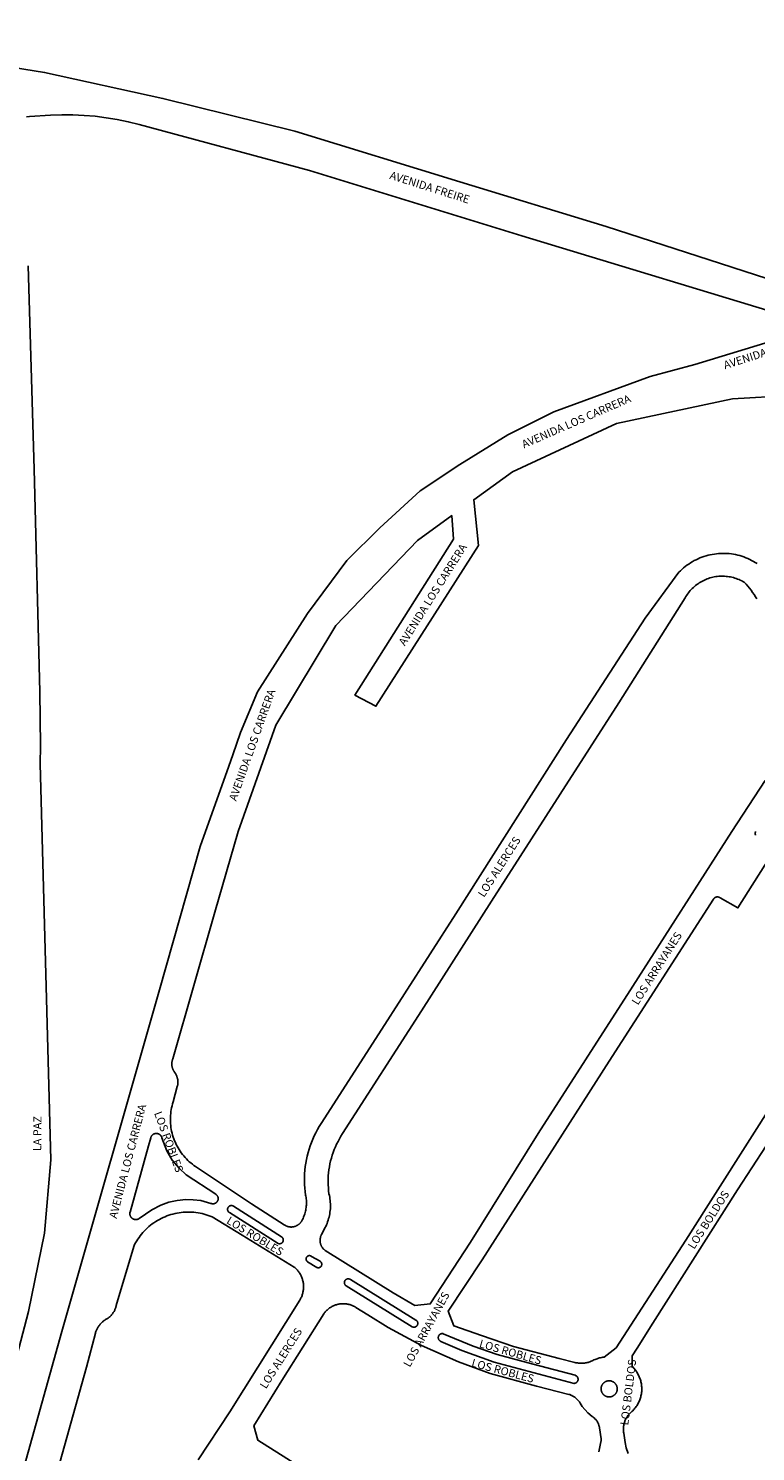
# Model space of a CAD drawing. Extents: x 267464 to 314289, y 6319626 to 6346381.
# Drawn here: x 273669 to 273851, y 6341445 to 6341801 of the extents above; entities that cross this region are included whole.
import ezdxf
from ezdxf.enums import TextEntityAlignment as Align

# ---------------------------------------------------------------- set-up
doc = ezdxf.new("R2010")
doc.units = 0
doc.header["$MEASUREMENT"] = 0
for name, color, linetype in [('DMAPAS_SOLERA_ABIERTA', 250, 'CONTINUOUS'), ('DMAPAS_SOLERA_CERRADA', 250, 'CONTINUOUS'), ('DMPS_SEGMENTO @ 1', 250, 'CONTINUOUS')]:
    doc.layers.add(name, color=color, linetype=linetype)
doc.styles.add('Annotative', font='txt')

msp = doc.modelspace()

# ---------------------------------------------------------------- linework, layer by layer
at = {"layer": 'DMAPAS_SOLERA_ABIERTA'}
for points in [[(273856.4, 6341737.52), (273813.44, 6341751.43), (273776.84, 6341762.63), (273735.64, 6341775.23), (273702.64, 6341783.43), (273673.04, 6341789.93), (273639.34, 6341795.33), (273618.94, 6341797.43), (273590.34, 6341798.33), (273563.84, 6341797.33), (273560.94, 6341800.93)], [(273859.41, 6341709.2), (273844.98, 6341708.35), (273816.05, 6341702.17), (273789.99, 6341690.12), (273780.34, 6341683.14), (273781.54, 6341671.65), (273755.89, 6341631.49), (273750.64, 6341634.32), (273775.28, 6341673.27), (273774.84, 6341679.16), (273766.28, 6341672.97), (273745.85, 6341651.71), (273730.86, 6341626.77), (273721.48, 6341600.19), (273715.59, 6341580), (273705.1, 6341543.36), (273705.06, 6341543.26), (273705.02, 6341543.15), (273704.99, 6341543.04), (273704.95, 6341542.93), (273704.93, 6341542.81), (273704.9, 6341542.7), (273704.88, 6341542.59), (273704.87, 6341542.47), (273704.86, 6341542.36), (273704.85, 6341542.24), (273704.84, 6341542.12), (273704.84, 6341542.01), (273704.85, 6341541.89), (273704.86, 6341541.78), (273704.87, 6341541.66), (273704.89, 6341541.55), (273704.91, 6341541.43), (273704.93, 6341541.32), (273704.96, 6341541.21), (273704.99, 6341541.1), (273705.03, 6341540.99), (273705.07, 6341540.88), (273705.11, 6341540.77), (273705.16, 6341540.66), (273705.21, 6341540.56), (273705.27, 6341540.46), (273705.33, 6341540.36), (273705.39, 6341540.26), (273705.45, 6341540.17), (273705.52, 6341540.07), (273705.61, 6341539.95), (273705.69, 6341539.83), (273705.77, 6341539.71), (273705.84, 6341539.58), (273705.91, 6341539.45), (273705.98, 6341539.32), (273706.04, 6341539.19), (273706.09, 6341539.05), (273706.14, 6341538.91), (273706.19, 6341538.77), (273706.23, 6341538.63), (273706.27, 6341538.49), (273706.3, 6341538.35), (273706.32, 6341538.2), (273706.34, 6341538.06), (273706.36, 6341537.91), (273706.37, 6341537.77), (273706.37, 6341537.62), (273706.37, 6341537.47), (273706.37, 6341537.33), (273706.36, 6341537.18), (273706.34, 6341537.03), (273706.32, 6341536.89), (273706.29, 6341536.75), (273706.26, 6341536.6), (273706.23, 6341536.46), (273705.18, 6341532.61), (273705.03, 6341532.13), (273704.91, 6341531.65), (273704.79, 6341531.17), (273704.7, 6341530.68), (273704.62, 6341530.19), (273704.57, 6341529.7), (273704.52, 6341529.2), (273704.5, 6341528.71), (273704.49, 6341528.21), (273704.5, 6341527.72), (273704.53, 6341527.22), (273704.57, 6341526.73), (273704.63, 6341526.24), (273704.71, 6341525.75), (273704.81, 6341525.26), (273704.92, 6341524.78), (273705.05, 6341524.3), (273705.2, 6341523.82), (273705.36, 6341523.35), (273705.54, 6341522.89), (273705.74, 6341522.43), (273705.95, 6341521.99), (273706.18, 6341521.54), (273706.42, 6341521.11), (273706.68, 6341520.69), (273706.95, 6341520.27), (273707.23, 6341519.87), (273707.53, 6341519.47), (273707.85, 6341519.09), (273708.17, 6341518.71), (273708.51, 6341518.35), (273708.87, 6341518), (273709.23, 6341517.67), (273709.61, 6341517.34), (273709.99, 6341517.03), (273710.39, 6341516.74), (273710.8, 6341516.45), (273724.79, 6341507.11), (273732.95, 6341501.88), (273733.04, 6341501.82), (273733.13, 6341501.76), (273733.23, 6341501.71), (273733.32, 6341501.66), (273733.42, 6341501.61), (273733.52, 6341501.57), (273733.62, 6341501.53), (273733.73, 6341501.49), (273733.83, 6341501.46), (273733.93, 6341501.43), (273734.04, 6341501.41), (273734.15, 6341501.39), (273734.25, 6341501.37), (273734.36, 6341501.36), (273734.47, 6341501.35), (273734.58, 6341501.34), (273734.69, 6341501.34), (273734.79, 6341501.34), (273734.9, 6341501.35), (273735.01, 6341501.36), (273735.12, 6341501.37), (273735.23, 6341501.39), (273735.33, 6341501.41), (273735.44, 6341501.44), (273735.54, 6341501.46), (273735.65, 6341501.5), (273735.75, 6341501.53), (273735.85, 6341501.57), (273735.95, 6341501.61), (273736.05, 6341501.66), (273736.14, 6341501.71), (273736.24, 6341501.76), (273736.33, 6341501.82), (273736.42, 6341501.88), (273736.51, 6341501.94), (273736.6, 6341502.01), (273736.68, 6341502.08), (273736.76, 6341502.15), (273736.84, 6341502.22), (273736.92, 6341502.3), (273736.99, 6341502.38), (273737.06, 6341502.46), (273737.13, 6341502.55), (273737.19, 6341502.64), (273737.25, 6341502.73), (273737.31, 6341502.82), (273737.37, 6341502.91), (273737.42, 6341503.01), (273737.47, 6341503.1), (273737.51, 6341503.2), (273737.65, 6341503.49), (273737.78, 6341503.77), (273737.89, 6341504.06), (273738, 6341504.36), (273738.1, 6341504.66), (273738.19, 6341504.96), (273738.26, 6341505.27), (273738.33, 6341505.57), (273738.39, 6341505.88), (273738.43, 6341506.19), (273738.47, 6341506.51), (273738.49, 6341506.82), (273738.51, 6341507.13), (273738.51, 6341507.45), (273738.5, 6341507.76), (273738.48, 6341508.08), (273738.45, 6341508.39), (273738.41, 6341508.7), (273738.36, 6341509.01), (273738.3, 6341509.32), (273738.18, 6341510.2), (273738.09, 6341511.09), (273738.04, 6341511.98), (273738.01, 6341512.87), (273738.02, 6341513.76), (273738.05, 6341514.65), (273738.12, 6341515.54), (273738.21, 6341516.43), (273738.34, 6341517.31), (273738.5, 6341518.19), (273738.69, 6341519.06), (273738.9, 6341519.93), (273739.15, 6341520.78), (273739.43, 6341521.63), (273739.73, 6341522.47), (273740.07, 6341523.29), (273740.43, 6341524.11), (273740.82, 6341524.91), (273741.24, 6341525.7), (273741.68, 6341526.47), (273742.15, 6341527.23), (273756.63, 6341549.62), (273775.88, 6341579.58), (273803.52, 6341623.17), (273823.17, 6341653.55), (273831.63, 6341665), (273832.01, 6341665.38), (273832.4, 6341665.74), (273832.8, 6341666.1), (273833.21, 6341666.43), (273833.64, 6341666.76), (273834.07, 6341667.06), (273834.52, 6341667.36), (273834.97, 6341667.63), (273835.44, 6341667.9), (273835.91, 6341668.14), (273836.4, 6341668.37), (273836.89, 6341668.58), (273837.38, 6341668.77), (273837.89, 6341668.95), (273838.4, 6341669.11), (273838.91, 6341669.25), (273839.43, 6341669.37), (273839.95, 6341669.48), (273840.48, 6341669.56), (273841.01, 6341669.63), (273841.54, 6341669.68), (273842.07, 6341669.71), (273842.61, 6341669.72), (273843.14, 6341669.72), (273843.67, 6341669.69), (273844.21, 6341669.65), (273844.74, 6341669.58), (273845.26, 6341669.5), (273845.79, 6341669.41), (273846.31, 6341669.29), (273846.83, 6341669.15), (273847.34, 6341669), (273847.84, 6341668.83), (273848.34, 6341668.64), (273848.83, 6341668.44), (273849.32, 6341668.21), (273849.8, 6341667.97), (273850.26, 6341667.72), (273850.72, 6341667.45), (273851.17, 6341667.16)], [(273850.78, 6341600.17), (273850.77, 6341600.12), (273850.75, 6341600.08), (273850.74, 6341600.03), (273850.73, 6341599.99), (273850.72, 6341599.94), (273850.72, 6341599.9), (273850.71, 6341599.85), (273850.71, 6341599.8), (273850.71, 6341599.8), (273850.7, 6341599.76), (273850.7, 6341599.71), (273850.7, 6341599.66), (273850.71, 6341599.62), (273850.71, 6341599.57), (273850.72, 6341599.52), (273850.72, 6341599.48), (273850.73, 6341599.43), (273850.74, 6341599.39), (273850.76, 6341599.34), (273850.77, 6341599.3), (273850.79, 6341599.25)], [(273855.66, 6341595.87), (273846.35, 6341581.1), (273841.93, 6341583.64), (273841.89, 6341583.66), (273841.86, 6341583.69), (273841.82, 6341583.71), (273841.79, 6341583.73), (273841.75, 6341583.74), (273841.71, 6341583.76), (273841.67, 6341583.78), (273841.63, 6341583.79), (273841.59, 6341583.8), (273841.55, 6341583.81), (273841.51, 6341583.82), (273841.47, 6341583.83), (273841.43, 6341583.84), (273841.39, 6341583.84), (273841.35, 6341583.85), (273841.31, 6341583.85), (273841.26, 6341583.85), (273841.22, 6341583.85), (273841.18, 6341583.85), (273841.14, 6341583.85), (273841.1, 6341583.84), (273841.06, 6341583.84), (273841.02, 6341583.83), (273840.98, 6341583.82), (273840.94, 6341583.81), (273840.9, 6341583.8), (273840.86, 6341583.79), (273840.82, 6341583.77), (273840.78, 6341583.76), (273840.74, 6341583.74), (273840.7, 6341583.72), (273840.67, 6341583.7), (273840.63, 6341583.68), (273840.6, 6341583.66), (273840.56, 6341583.63), (273840.53, 6341583.61), (273840.49, 6341583.58), (273840.46, 6341583.56), (273840.43, 6341583.53), (273840.4, 6341583.5), (273840.37, 6341583.47), (273840.35, 6341583.44), (273840.32, 6341583.41), (273840.29, 6341583.37), (273840.27, 6341583.34), (273840.25, 6341583.3), (273814.22, 6341542.78), (273782.45, 6341493.15), (273773.95, 6341480.28), (273775.37, 6341476.63), (273782.29, 6341474.21), (273790.27, 6341471.47), (273801.69, 6341468.47), (273805.64, 6341467.48), (273805.86, 6341467.43), (273806.07, 6341467.38), (273806.29, 6341467.35), (273806.5, 6341467.32), (273806.72, 6341467.3), (273806.94, 6341467.29), (273807.16, 6341467.28), (273807.38, 6341467.28), (273807.6, 6341467.29), (273807.82, 6341467.31), (273808.04, 6341467.33), (273808.25, 6341467.36), (273808.47, 6341467.4), (273808.68, 6341467.45), (273808.9, 6341467.5), (273809.11, 6341467.57), (273809.31, 6341467.63), (273809.52, 6341467.71), (273809.72, 6341467.79), (273809.92, 6341467.88), (273810.12, 6341467.98), (273810.39, 6341468.11), (273810.65, 6341468.22), (273810.93, 6341468.33), (273811.2, 6341468.43), (273811.48, 6341468.52), (273811.77, 6341468.6), (273812.05, 6341468.67), (273812.34, 6341468.73), (273812.63, 6341468.77), (273812.92, 6341468.81), (273815.92, 6341471.1), (273833.36, 6341498.04), (273856.14, 6341533.93)], [(273860.63, 6341532.62), (273846.23, 6341510.6), (273825.08, 6341477.34), (273821.18, 6341471.09), (273819.97, 6341469.1), (273819.94, 6341466.58), (273820.74, 6341465.54), (273820.9, 6341465.32), (273821.06, 6341465.1), (273821.2, 6341464.87), (273821.34, 6341464.64), (273821.47, 6341464.4), (273821.59, 6341464.16), (273821.7, 6341463.91), (273821.8, 6341463.66), (273821.9, 6341463.41), (273821.98, 6341463.15), (273822.06, 6341462.89), (273822.13, 6341462.63), (273822.18, 6341462.37), (273822.23, 6341462.1), (273822.27, 6341461.84), (273822.3, 6341461.57), (273822.32, 6341461.3), (273822.33, 6341461.03), (273822.33, 6341460.76), (273822.32, 6341460.49), (273822.31, 6341460.22), (273822.28, 6341459.95), (273822.24, 6341459.68), (273822.2, 6341459.42), (273822.14, 6341459.15), (273822.08, 6341458.89), (273822, 6341458.63), (273821.92, 6341458.37), (273821.83, 6341458.12), (273821.73, 6341457.87), (273821.62, 6341457.62), (273821.5, 6341457.38), (273821.37, 6341457.14), (273821.24, 6341456.91), (273821.09, 6341456.68), (273820.94, 6341456.45), (273820.78, 6341456.24), (273820.62, 6341456.02), (273820.44, 6341455.82), (273820.26, 6341455.62), (273820.08, 6341455.42), (273819.88, 6341455.23), (273819.68, 6341455.05), (273819.54, 6341454.93), (273819.4, 6341454.79), (273819.26, 6341454.65), (273819.13, 6341454.51), (273819.01, 6341454.36), (273818.89, 6341454.21), (273818.77, 6341454.06), (273818.66, 6341453.9), (273818.56, 6341453.73), (273818.46, 6341453.57), (273818.37, 6341453.4), (273818.29, 6341453.22), (273818.21, 6341453.05), (273818.13, 6341452.87), (273818.06, 6341452.69), (273818, 6341452.5), (273817.95, 6341452.32), (273817.9, 6341452.13), (273817.86, 6341451.94), (273817.82, 6341451.75), (273817.79, 6341451.56), (273817.77, 6341451.37), (273817.75, 6341451.18), (273817.74, 6341450.99), (273817.74, 6341450.79), (273817.75, 6341450.6), (273817.76, 6341450.41), (273817.77, 6341450.21), (273817.8, 6341450.02), (273817.83, 6341449.83), (273818.15, 6341447.47), (273818.47, 6341446.15), (273818.91, 6341444.73)], [(273711.45, 6341443.13), (273719.36, 6341455.17), (273736.82, 6341483.04), (273736.94, 6341483.23), (273737.04, 6341483.42), (273737.14, 6341483.62), (273737.23, 6341483.81), (273737.32, 6341484.01), (273737.4, 6341484.22), (273737.47, 6341484.42), (273737.54, 6341484.63), (273737.59, 6341484.84), (273737.64, 6341485.06), (273737.69, 6341485.27), (273737.72, 6341485.49), (273737.75, 6341485.7), (273737.77, 6341485.92), (273737.78, 6341486.14), (273737.79, 6341486.36), (273737.79, 6341486.57), (273737.78, 6341486.79), (273737.76, 6341487.01), (273737.74, 6341487.23), (273737.7, 6341487.44), (273737.66, 6341487.66), (273737.62, 6341487.87), (273737.56, 6341488.08), (273737.5, 6341488.29), (273737.43, 6341488.5), (273737.36, 6341488.7), (273737.27, 6341488.91), (273737.18, 6341489.11), (273737.09, 6341489.3), (273736.99, 6341489.49), (273736.88, 6341489.68), (273736.76, 6341489.87), (273736.64, 6341490.05), (273736.51, 6341490.22), (273736.37, 6341490.4), (273736.23, 6341490.56), (273736.09, 6341490.73), (273735.93, 6341490.88), (273735.78, 6341491.04), (273735.61, 6341491.18), (273735.45, 6341491.32), (273722.45, 6341499.29), (273714.92, 6341503.87), (273714.43, 6341504.07), (273713.94, 6341504.25), (273713.44, 6341504.41), (273712.94, 6341504.55), (273712.43, 6341504.68), (273711.91, 6341504.79), (273711.4, 6341504.88), (273710.88, 6341504.96), (273710.35, 6341505.01), (273709.83, 6341505.05), (273709.3, 6341505.07), (273708.78, 6341505.07), (273708.25, 6341505.06), (273707.73, 6341505.02), (273707.21, 6341504.97), (273706.69, 6341504.9), (273706.17, 6341504.81), (273705.66, 6341504.7), (273705.14, 6341504.58), (273704.64, 6341504.44), (273704.14, 6341504.28), (273703.64, 6341504.1), (273703.16, 6341503.91), (273702.67, 6341503.7), (273702.2, 6341503.47), (273701.74, 6341503.23), (273701.28, 6341502.97), (273700.83, 6341502.69), (273700.39, 6341502.4), (273699.97, 6341502.1), (273699.55, 6341501.78), (273699.14, 6341501.44), (273698.75, 6341501.1), (273698.37, 6341500.73), (273698, 6341500.36), (273697.64, 6341499.97), (273697.3, 6341499.58), (273696.97, 6341499.17), (273696.66, 6341498.74), (273696.36, 6341498.31), (273696.08, 6341497.87), (273695.81, 6341497.42), (273695.56, 6341496.96), (273695.32, 6341496.49), (273690.95, 6341481.72), (273690.91, 6341481.55), (273690.87, 6341481.38), (273690.82, 6341481.21), (273690.77, 6341481.04), (273690.71, 6341480.88), (273690.64, 6341480.72), (273690.57, 6341480.56), (273690.49, 6341480.4), (273690.41, 6341480.25), (273690.33, 6341480.1), (273690.23, 6341479.95), (273690.14, 6341479.8), (273690.03, 6341479.66), (273689.93, 6341479.52), (273689.81, 6341479.39), (273689.7, 6341479.26), (273689.58, 6341479.13), (273689.45, 6341479.01), (273689.32, 6341478.89), (273689.19, 6341478.78), (273689.05, 6341478.67), (273688.91, 6341478.57), (273688.77, 6341478.47), (273688.62, 6341478.38), (273688.47, 6341478.29), (273688.3, 6341478.19), (273688.13, 6341478.09), (273687.97, 6341477.98), (273687.81, 6341477.86), (273687.65, 6341477.74), (273687.5, 6341477.61), (273687.35, 6341477.48), (273687.21, 6341477.34), (273687.08, 6341477.2), (273686.94, 6341477.05), (273686.82, 6341476.9), (273686.7, 6341476.74), (273686.58, 6341476.58), (273686.47, 6341476.42), (273686.37, 6341476.25), (273686.27, 6341476.08), (273686.18, 6341475.9), (273686.09, 6341475.73), (273686.01, 6341475.55), (273685.94, 6341475.36), (273685.87, 6341475.18), (273685.81, 6341474.99), (273685.75, 6341474.8), (273683.51, 6341466.34), (273671.33, 6341422.85)], [(273811.57, 6341445.16), (273811.99, 6341447.25), (273812.02, 6341447.31), (273812.05, 6341447.38), (273812.07, 6341447.44), (273812.09, 6341447.51), (273812.11, 6341447.57), (273812.13, 6341447.64), (273812.14, 6341447.71), (273812.16, 6341447.78), (273812.17, 6341447.85), (273812.18, 6341447.92), (273812.18, 6341447.99), (273812.18, 6341448.05), (273812.18, 6341448.12), (273812.18, 6341448.19), (273812.18, 6341448.26), (273812.17, 6341448.33), (273812.16, 6341448.4), (273811.75, 6341451.18), (273811.73, 6341451.32), (273811.7, 6341451.46), (273811.66, 6341451.59), (273811.63, 6341451.73), (273811.58, 6341451.87), (273811.54, 6341452), (273811.48, 6341452.13), (273811.43, 6341452.27), (273811.36, 6341452.39), (273811.3, 6341452.52), (273811.23, 6341452.64), (273811.15, 6341452.77), (273811.07, 6341452.88), (273810.99, 6341453), (273810.9, 6341453.11), (273810.81, 6341453.22), (273810.72, 6341453.33), (273810.62, 6341453.43), (273810.52, 6341453.53), (273810.41, 6341453.63), (273810.3, 6341453.72), (273810.19, 6341453.81), (273810.08, 6341453.89), (273809.96, 6341453.97), (273808.86, 6341454.87), (273807.46, 6341456.5), (273806.94, 6341457.33), (273806.84, 6341457.48), (273806.73, 6341457.63), (273806.63, 6341457.77), (273806.51, 6341457.91), (273806.39, 6341458.05), (273806.27, 6341458.18), (273806.14, 6341458.31), (273806.01, 6341458.43), (273805.87, 6341458.55), (273805.73, 6341458.66), (273805.58, 6341458.77), (273805.44, 6341458.87), (273805.28, 6341458.97), (273805.13, 6341459.06), (273804.97, 6341459.15), (273804.81, 6341459.23), (273804.64, 6341459.31), (273804.48, 6341459.38), (273804.31, 6341459.44), (273804.14, 6341459.5), (273796.04, 6341461.57), (273784.46, 6341464.76), (273776.51, 6341467.64), (273767.28, 6341471.73), (273758.96, 6341476.24), (273753.87, 6341479.39), (273750.86, 6341481.26), (273750.68, 6341481.37), (273750.5, 6341481.47), (273750.31, 6341481.57), (273750.12, 6341481.66), (273749.93, 6341481.74), (273749.73, 6341481.81), (273749.53, 6341481.88), (273749.33, 6341481.94), (273749.13, 6341482), (273748.92, 6341482.04), (273748.72, 6341482.08), (273748.51, 6341482.11), (273748.3, 6341482.14), (273748.09, 6341482.15), (273747.88, 6341482.16), (273747.67, 6341482.17), (273747.46, 6341482.16), (273747.25, 6341482.15), (273747.04, 6341482.13), (273746.83, 6341482.1), (273746.63, 6341482.07), (273746.42, 6341482.03), (273746.22, 6341481.98), (273746.01, 6341481.92), (273745.81, 6341481.86), (273745.61, 6341481.79), (273745.42, 6341481.71), (273745.23, 6341481.63), (273745.04, 6341481.54), (273744.85, 6341481.44), (273744.67, 6341481.33), (273744.49, 6341481.22), (273744.31, 6341481.11), (273744.14, 6341480.99), (273743.98, 6341480.86), (273743.82, 6341480.72), (273743.66, 6341480.58), (273743.51, 6341480.44), (273743.36, 6341480.29), (273743.22, 6341480.13), (273743.08, 6341479.97), (273742.95, 6341479.81), (273742.83, 6341479.64), (273732.37, 6341463), (273725.37, 6341451.64), (273726.38, 6341448.03), (273749.65, 6341433.33)]]:
    msp.add_lwpolyline(points, dxfattribs=at)
at = {"layer": 'DMAPAS_SOLERA_CERRADA'}
for points in [[(273668.49, 6341778.81), (273669.24, 6341778.93), (273674.54, 6341779.23), (273677.33, 6341779.33), (273680.13, 6341779.32), (273682.92, 6341779.2), (273685.7, 6341778.97), (273688.47, 6341778.62), (273691.23, 6341778.17), (273693.96, 6341777.6), (273696.67, 6341776.93), (273739.24, 6341765.43), (273792.34, 6341749.13), (273863.73, 6341727.46)], [(273662.74, 6341456.33), (273669.04, 6341480.23), (273673.04, 6341499.83), (273674.62, 6341518.12), (273671.94, 6341617.13), (273672.04, 6341621.63), (273671.84, 6341635.13), (273670.44, 6341690.73), (273668.94, 6341741.63)], [(273863.73, 6341725.54), (273835.62, 6341716.97), (273824.46, 6341713.95), (273800.34, 6341705.13), (273788.84, 6341699.33), (273776.84, 6341691.93), (273766.94, 6341685.33), (273756.84, 6341676.13), (273748.64, 6341667.93), (273738.74, 6341654.73), (273726.24, 6341635.13), (273722.04, 6341624.93), (273720.14, 6341619.33), (273719.14, 6341616.53), (273711.94, 6341596.43), (273701.74, 6341560.63), (273677.34, 6341475.23), (273634.59, 6341322.35)], [(273853.14, 6341612.91), (273844.86, 6341600.16), (273820.12, 6341561.5), (273796.45, 6341524.68), (273779.53, 6341497.53), (273769.45, 6341482.1), (273765.64, 6341481.72), (273760.22, 6341484.88), (273743.17, 6341495.47), (273743.08, 6341495.53), (273742.99, 6341495.61), (273742.91, 6341495.68), (273742.83, 6341495.76), (273742.76, 6341495.84), (273742.68, 6341495.92), (273742.61, 6341496.01), (273742.55, 6341496.09), (273742.48, 6341496.18), (273742.42, 6341496.27), (273742.36, 6341496.37), (273742.31, 6341496.46), (273742.26, 6341496.56), (273742.21, 6341496.66), (273742.16, 6341496.76), (273742.12, 6341496.87), (273742.08, 6341496.97), (273742.05, 6341497.08), (273742.02, 6341497.18), (273741.99, 6341497.29), (273741.97, 6341497.4), (273741.95, 6341497.51), (273741.94, 6341497.62), (273741.93, 6341497.73), (273741.92, 6341497.84), (273741.92, 6341497.95), (273741.92, 6341498.06), (273741.92, 6341498.17), (273741.93, 6341498.28), (273741.94, 6341498.39), (273741.96, 6341498.5), (273741.98, 6341498.61), (273742, 6341498.71), (273742.03, 6341498.82), (273742.06, 6341498.93), (273742.09, 6341499.03), (273742.13, 6341499.14), (273742.17, 6341499.24), (273742.22, 6341499.34), (273742.26, 6341499.44), (273742.93, 6341500.74), (273743.13, 6341501.11), (273743.32, 6341501.48), (273743.49, 6341501.86), (273743.65, 6341502.25), (273743.8, 6341502.64), (273743.93, 6341503.03), (273744.05, 6341503.43), (273744.16, 6341503.84), (273744.25, 6341504.25), (273744.33, 6341504.66), (273744.39, 6341505.07), (273744.44, 6341505.48), (273744.48, 6341505.9), (273744.5, 6341506.32), (273744.5, 6341506.73), (273744.5, 6341507.15), (273744.47, 6341507.57), (273744.44, 6341507.98), (273744.38, 6341508.4), (273744.32, 6341508.81), (273744.24, 6341509.22), (273744.14, 6341509.63), (273744.05, 6341510.37), (273743.98, 6341511.12), (273743.94, 6341511.87), (273743.92, 6341512.62), (273743.93, 6341513.37), (273743.97, 6341514.13), (273744.03, 6341514.88), (273744.12, 6341515.62), (273744.23, 6341516.36), (273744.37, 6341517.1), (273744.54, 6341517.84), (273744.73, 6341518.56), (273744.95, 6341519.28), (273745.19, 6341520), (273745.45, 6341520.7), (273745.74, 6341521.39), (273746.06, 6341522.07), (273746.4, 6341522.75), (273746.76, 6341523.4), (273747.14, 6341524.05), (273747.55, 6341524.68), (273767.26, 6341555.38), (273784.73, 6341582.76), (273801.95, 6341609.57), (273816.62, 6341632.37), (273833.17, 6341658.62), (273833.17, 6341658.62), (273833.36, 6341658.94), (273833.56, 6341659.25), (273833.77, 6341659.56), (273833.99, 6341659.86), (273834.22, 6341660.15), (273834.46, 6341660.43), (273834.71, 6341660.7), (273834.97, 6341660.96), (273835.24, 6341661.22), (273835.52, 6341661.46), (273835.8, 6341661.7), (273836.1, 6341661.92), (273836.4, 6341662.14), (273836.71, 6341662.34), (273837.02, 6341662.54), (273837.34, 6341662.72), (273837.67, 6341662.89), (273838, 6341663.05), (273838.34, 6341663.2), (273838.69, 6341663.34), (273839.04, 6341663.46), (273839.39, 6341663.57), (273839.75, 6341663.67), (273840.11, 6341663.76), (273840.47, 6341663.84), (273840.83, 6341663.9), (273841.2, 6341663.95), (273841.57, 6341663.99), (273841.94, 6341664.01), (273842.31, 6341664.02), (273842.68, 6341664.02), (273843.05, 6341664.01), (273843.42, 6341663.98), (273843.78, 6341663.94), (273844.15, 6341663.89), (273844.52, 6341663.82), (273844.88, 6341663.75), (273845.24, 6341663.66), (273845.59, 6341663.55), (273845.94, 6341663.44), (273846.29, 6341663.31), (273846.64, 6341663.17), (273846.97, 6341663.02), (273847.31, 6341662.86), (273847.63, 6341662.69), (273847.95, 6341662.5), (273848.4, 6341662.03), (273848.84, 6341661.54), (273849.25, 6341661.03), (273849.65, 6341660.52), (273850.03, 6341659.98), (273850.39, 6341659.44), (273850.73, 6341658.88), (273851.06, 6341658.32)]]:
    msp.add_lwpolyline(points, dxfattribs=at)
for points in [[(273702.37, 6341523.61), (273703.6, 6341520.39), (273704.93, 6341518.03), (273706.69, 6341516.06), (273708.44, 6341514.35), (273715.86, 6341509.51), (273715.89, 6341509.49), (273715.93, 6341509.46), (273715.96, 6341509.43), (273716, 6341509.41), (273716.03, 6341509.37), (273716.07, 6341509.34), (273716.1, 6341509.31), (273716.13, 6341509.28), (273716.16, 6341509.24), (273716.18, 6341509.21), (273716.21, 6341509.17), (273716.23, 6341509.13), (273716.26, 6341509.09), (273716.28, 6341509.05), (273716.3, 6341509.01), (273716.32, 6341508.97), (273716.34, 6341508.93), (273716.36, 6341508.89), (273716.37, 6341508.85), (273716.39, 6341508.8), (273716.4, 6341508.76), (273716.41, 6341508.72), (273716.42, 6341508.67), (273716.43, 6341508.63), (273716.43, 6341508.58), (273716.44, 6341508.54), (273716.44, 6341508.49), (273716.44, 6341508.45), (273716.44, 6341508.4), (273716.44, 6341508.36), (273716.43, 6341508.31), (273716.43, 6341508.27), (273716.42, 6341508.22), (273716.41, 6341508.18), (273716.4, 6341508.13), (273716.39, 6341508.09), (273716.38, 6341508.05), (273716.37, 6341508), (273716.35, 6341507.96), (273716.33, 6341507.92), (273716.31, 6341507.88), (273716.29, 6341507.84), (273716.27, 6341507.8), (273716.25, 6341507.76), (273716.23, 6341507.72), (273716.2, 6341507.68), (273716.17, 6341507.65), (273716.14, 6341507.61), (273716.11, 6341507.58), (273716.08, 6341507.54), (273716.05, 6341507.51), (273716.02, 6341507.48), (273715.99, 6341507.45), (273715.95, 6341507.42), (273715.91, 6341507.39), (273715.88, 6341507.37), (273715.84, 6341507.34), (273715.8, 6341507.32), (273715.76, 6341507.3), (273715.72, 6341507.28), (273715.68, 6341507.26), (273715.64, 6341507.24), (273715.6, 6341507.22), (273715.55, 6341507.21), (273715.51, 6341507.2), (273715.47, 6341507.18), (273715.42, 6341507.17), (273715.38, 6341507.16), (273715.33, 6341507.16), (273715.29, 6341507.15), (273715.24, 6341507.15), (273715.2, 6341507.14), (273715.15, 6341507.14), (273715.11, 6341507.14), (273715.06, 6341507.15), (273715.02, 6341507.15), (273714.97, 6341507.16), (273714.93, 6341507.16), (273714.88, 6341507.17), (273714.84, 6341507.18), (273714.8, 6341507.19), (273714.75, 6341507.21), (273714.71, 6341507.22), (273714.67, 6341507.24), (273714.63, 6341507.25), (273712.11, 6341507.99), (273710.15, 6341508.15), (273708.32, 6341508.21), (273706.23, 6341508), (273704.1, 6341507.53), (273702.09, 6341506.83), (273699.88, 6341505.67), (273698.26, 6341504.58), (273696.73, 6341503.48), (273696.69, 6341503.45), (273696.64, 6341503.42), (273696.6, 6341503.39), (273696.55, 6341503.37), (273696.5, 6341503.34), (273696.46, 6341503.32), (273696.41, 6341503.3), (273696.36, 6341503.28), (273696.31, 6341503.27), (273696.26, 6341503.25), (273696.21, 6341503.24), (273696.16, 6341503.23), (273696.1, 6341503.22), (273696.05, 6341503.21), (273696, 6341503.2), (273695.95, 6341503.2), (273695.89, 6341503.2), (273695.84, 6341503.19), (273695.79, 6341503.2), (273695.74, 6341503.2), (273695.68, 6341503.2), (273695.63, 6341503.21), (273695.58, 6341503.22), (273695.53, 6341503.23), (273695.48, 6341503.24), (273695.43, 6341503.26), (273695.38, 6341503.27), (273695.33, 6341503.29), (273695.28, 6341503.31), (273695.23, 6341503.33), (273695.18, 6341503.35), (273695.14, 6341503.38), (273695.09, 6341503.4), (273695.05, 6341503.43), (273695, 6341503.46), (273694.96, 6341503.49), (273694.92, 6341503.52), (273694.88, 6341503.55), (273694.84, 6341503.59), (273694.8, 6341503.62), (273694.76, 6341503.66), (273694.73, 6341503.7), (273694.69, 6341503.74), (273694.66, 6341503.78), (273694.63, 6341503.82), (273694.6, 6341503.87), (273694.57, 6341503.91), (273694.54, 6341503.96), (273694.52, 6341504), (273694.49, 6341504.05), (273694.47, 6341504.1), (273694.45, 6341504.15), (273694.43, 6341504.2), (273694.42, 6341504.25), (273694.4, 6341504.3), (273694.39, 6341504.35), (273694.38, 6341504.4), (273694.37, 6341504.45), (273694.36, 6341504.5), (273694.35, 6341504.55), (273694.35, 6341504.61), (273694.35, 6341504.66), (273694.35, 6341504.71), (273694.35, 6341504.76), (273694.35, 6341504.82), (273694.36, 6341504.87), (273694.36, 6341504.92), (273694.37, 6341504.97), (273694.38, 6341505.02), (273694.4, 6341505.08), (273699.01, 6341521.65), (273699.58, 6341523.65), (273699.59, 6341523.7), (273699.61, 6341523.74), (273699.63, 6341523.79), (273699.65, 6341523.84), (273699.67, 6341523.88), (273699.69, 6341523.93), (273699.71, 6341523.97), (273699.74, 6341524.02), (273699.76, 6341524.06), (273699.79, 6341524.1), (273699.82, 6341524.14), (273699.85, 6341524.18), (273699.88, 6341524.22), (273699.91, 6341524.26), (273699.95, 6341524.3), (273699.99, 6341524.33), (273700.02, 6341524.37), (273700.06, 6341524.4), (273700.1, 6341524.43), (273700.14, 6341524.46), (273700.18, 6341524.49), (273700.23, 6341524.51), (273700.27, 6341524.54), (273700.31, 6341524.56), (273700.36, 6341524.59), (273700.4, 6341524.61), (273700.45, 6341524.63), (273700.5, 6341524.64), (273700.55, 6341524.66), (273700.59, 6341524.67), (273700.64, 6341524.69), (273700.69, 6341524.7), (273700.74, 6341524.71), (273700.79, 6341524.71), (273700.84, 6341524.72), (273700.89, 6341524.72), (273700.94, 6341524.72), (273700.99, 6341524.72), (273701.04, 6341524.72), (273701.09, 6341524.72), (273701.14, 6341524.71), (273701.19, 6341524.71), (273701.24, 6341524.7), (273701.29, 6341524.69), (273701.34, 6341524.68), (273701.39, 6341524.66), (273701.44, 6341524.65), (273701.48, 6341524.63), (273701.53, 6341524.61), (273701.58, 6341524.59), (273701.62, 6341524.57), (273701.67, 6341524.55), (273701.71, 6341524.52), (273701.75, 6341524.5), (273701.79, 6341524.47), (273701.83, 6341524.44), (273701.87, 6341524.41), (273701.91, 6341524.38), (273701.95, 6341524.34), (273701.99, 6341524.31), (273702.02, 6341524.27), (273702.06, 6341524.23), (273702.09, 6341524.2), (273702.12, 6341524.16), (273702.15, 6341524.12), (273702.18, 6341524.07), (273702.2, 6341524.03), (273702.23, 6341523.99), (273702.25, 6341523.94), (273702.28, 6341523.9), (273702.3, 6341523.85), (273702.32, 6341523.81), (273702.33, 6341523.76), (273702.35, 6341523.71), (273702.36, 6341523.66), (273702.37, 6341523.61)], [(273720.24, 6341506.57), (273732.28, 6341498.89), (273732.31, 6341498.87), (273732.34, 6341498.85), (273732.36, 6341498.83), (273732.39, 6341498.81), (273732.41, 6341498.79), (273732.44, 6341498.77), (273732.46, 6341498.74), (273732.48, 6341498.72), (273732.5, 6341498.69), (273732.53, 6341498.67), (273732.54, 6341498.64), (273732.56, 6341498.61), (273732.58, 6341498.58), (273732.6, 6341498.56), (273732.61, 6341498.53), (273732.63, 6341498.5), (273732.64, 6341498.47), (273732.65, 6341498.44), (273732.67, 6341498.41), (273732.68, 6341498.38), (273732.69, 6341498.34), (273732.69, 6341498.31), (273732.7, 6341498.28), (273732.71, 6341498.25), (273732.71, 6341498.21), (273732.72, 6341498.18), (273732.72, 6341498.15), (273732.72, 6341498.12), (273732.72, 6341498.08), (273732.72, 6341498.05), (273732.72, 6341498.02), (273732.71, 6341497.98), (273732.71, 6341497.95), (273732.7, 6341497.92), (273732.7, 6341497.89), (273732.69, 6341497.85), (273732.68, 6341497.82), (273732.67, 6341497.79), (273732.66, 6341497.76), (273732.65, 6341497.73), (273732.63, 6341497.7), (273732.62, 6341497.67), (273732.6, 6341497.64), (273732.59, 6341497.61), (273732.57, 6341497.58), (273732.55, 6341497.56), (273732.53, 6341497.53), (273732.51, 6341497.5), (273732.49, 6341497.48), (273732.47, 6341497.45), (273732.45, 6341497.43), (273732.42, 6341497.41), (273732.4, 6341497.38), (273732.37, 6341497.36), (273732.35, 6341497.34), (273732.32, 6341497.32), (273732.29, 6341497.3), (273732.27, 6341497.29), (273732.24, 6341497.27), (273732.21, 6341497.25), (273732.18, 6341497.24), (273732.15, 6341497.23), (273732.12, 6341497.21), (273732.09, 6341497.2), (273732.06, 6341497.19), (273732.02, 6341497.18), (273731.99, 6341497.18), (273731.96, 6341497.17), (273731.93, 6341497.16), (273731.9, 6341497.16), (273731.86, 6341497.15), (273731.83, 6341497.15), (273731.8, 6341497.15), (273731.76, 6341497.15), (273731.73, 6341497.15), (273731.7, 6341497.15), (273731.67, 6341497.16), (273731.63, 6341497.16), (273731.6, 6341497.17), (273731.57, 6341497.17), (273731.54, 6341497.18), (273731.5, 6341497.19), (273731.47, 6341497.2), (273731.44, 6341497.21), (273719.24, 6341504.93), (273719.21, 6341504.95), (273719.18, 6341504.97), (273719.16, 6341504.99), (273719.13, 6341505.01), (273719.1, 6341505.03), (273719.08, 6341505.05), (273719.06, 6341505.08), (273719.03, 6341505.1), (273719.01, 6341505.13), (273718.99, 6341505.16), (273718.97, 6341505.18), (273718.95, 6341505.21), (273718.93, 6341505.24), (273718.92, 6341505.27), (273718.9, 6341505.3), (273718.88, 6341505.33), (273718.87, 6341505.36), (273718.86, 6341505.39), (273718.85, 6341505.42), (273718.84, 6341505.45), (273718.83, 6341505.48), (273718.82, 6341505.52), (273718.81, 6341505.55), (273718.8, 6341505.58), (273718.8, 6341505.62), (273718.8, 6341505.65), (273718.79, 6341505.68), (273718.79, 6341505.72), (273718.79, 6341505.75), (273718.79, 6341505.78), (273718.79, 6341505.82), (273718.8, 6341505.85), (273718.8, 6341505.88), (273718.81, 6341505.92), (273718.81, 6341505.95), (273718.82, 6341505.98), (273718.83, 6341506.02), (273718.84, 6341506.05), (273718.85, 6341506.08), (273718.86, 6341506.11), (273718.88, 6341506.14), (273718.89, 6341506.17), (273718.91, 6341506.2), (273718.92, 6341506.23), (273718.94, 6341506.26), (273718.96, 6341506.29), (273718.98, 6341506.31), (273719, 6341506.34), (273719.02, 6341506.37), (273719.04, 6341506.39), (273719.07, 6341506.42), (273719.09, 6341506.44), (273719.12, 6341506.46), (273719.14, 6341506.48), (273719.17, 6341506.51), (273719.2, 6341506.53), (273719.22, 6341506.54), (273719.25, 6341506.56), (273719.28, 6341506.58), (273719.31, 6341506.6), (273719.34, 6341506.61), (273719.37, 6341506.62), (273719.4, 6341506.64), (273719.43, 6341506.65), (273719.47, 6341506.66), (273719.5, 6341506.67), (273719.53, 6341506.68), (273719.56, 6341506.68), (273719.6, 6341506.69), (273719.63, 6341506.69), (273719.66, 6341506.7), (273719.7, 6341506.7), (273719.73, 6341506.7), (273719.76, 6341506.7), (273719.8, 6341506.7), (273719.83, 6341506.7), (273719.86, 6341506.7), (273719.9, 6341506.69), (273719.93, 6341506.69), (273719.96, 6341506.68), (273720, 6341506.67), (273720.03, 6341506.66), (273720.06, 6341506.65), (273720.09, 6341506.64), (273720.12, 6341506.63), (273720.15, 6341506.61), (273720.19, 6341506.6), (273720.21, 6341506.58), (273720.24, 6341506.57)], [(273739.8, 6341493.98), (273741.9, 6341492.77), (273741.93, 6341492.76), (273741.95, 6341492.74), (273741.98, 6341492.72), (273742, 6341492.71), (273742.02, 6341492.69), (273742.05, 6341492.67), (273742.07, 6341492.65), (273742.09, 6341492.63), (273742.11, 6341492.6), (273742.13, 6341492.58), (273742.15, 6341492.56), (273742.17, 6341492.53), (273742.19, 6341492.51), (273742.2, 6341492.48), (273742.22, 6341492.46), (273742.23, 6341492.43), (273742.25, 6341492.4), (273742.26, 6341492.38), (273742.27, 6341492.35), (273742.28, 6341492.32), (273742.29, 6341492.29), (273742.3, 6341492.26), (273742.31, 6341492.24), (273742.32, 6341492.21), (273742.32, 6341492.18), (273742.33, 6341492.15), (273742.33, 6341492.12), (273742.34, 6341492.09), (273742.34, 6341492.06), (273742.34, 6341492.03), (273742.34, 6341492), (273742.34, 6341491.97), (273742.33, 6341491.94), (273742.33, 6341491.91), (273742.33, 6341491.88), (273742.32, 6341491.85), (273742.31, 6341491.82), (273742.31, 6341491.79), (273742.3, 6341491.76), (273742.29, 6341491.73), (273742.28, 6341491.7), (273742.27, 6341491.67), (273742.25, 6341491.65), (273742.24, 6341491.62), (273742.23, 6341491.59), (273742.21, 6341491.57), (273742.19, 6341491.54), (273742.18, 6341491.52), (273742.16, 6341491.49), (273742.14, 6341491.47), (273742.12, 6341491.44), (273742.1, 6341491.42), (273742.08, 6341491.4), (273742.06, 6341491.38), (273742.03, 6341491.36), (273742.01, 6341491.34), (273741.99, 6341491.32), (273741.96, 6341491.3), (273741.94, 6341491.29), (273741.91, 6341491.27), (273741.89, 6341491.26), (273741.86, 6341491.24), (273741.83, 6341491.23), (273741.8, 6341491.22), (273741.78, 6341491.21), (273741.75, 6341491.2), (273741.72, 6341491.19), (273741.69, 6341491.18), (273741.66, 6341491.17), (273741.63, 6341491.16), (273741.6, 6341491.16), (273741.57, 6341491.15), (273741.54, 6341491.15), (273741.51, 6341491.15), (273741.48, 6341491.15), (273741.45, 6341491.15), (273741.42, 6341491.15), (273741.39, 6341491.15), (273741.36, 6341491.16), (273741.33, 6341491.16), (273741.3, 6341491.16), (273741.27, 6341491.17), (273741.24, 6341491.18), (273741.21, 6341491.19), (273741.18, 6341491.2), (273741.16, 6341491.21), (273741.13, 6341491.22), (273741.1, 6341491.23), (273738.81, 6341492.65), (273738.79, 6341492.66), (273738.76, 6341492.68), (273738.74, 6341492.7), (273738.72, 6341492.72), (273738.69, 6341492.73), (273738.67, 6341492.75), (273738.65, 6341492.77), (273738.63, 6341492.8), (273738.61, 6341492.82), (273738.59, 6341492.84), (273738.58, 6341492.86), (273738.56, 6341492.89), (273738.54, 6341492.91), (273738.53, 6341492.94), (273738.52, 6341492.96), (273738.5, 6341492.99), (273738.49, 6341493.01), (273738.48, 6341493.04), (273738.47, 6341493.07), (273738.46, 6341493.09), (273738.45, 6341493.12), (273738.44, 6341493.15), (273738.43, 6341493.18), (273738.43, 6341493.21), (273738.42, 6341493.24), (273738.42, 6341493.26), (273738.42, 6341493.29), (273738.42, 6341493.32), (273738.42, 6341493.35), (273738.42, 6341493.38), (273738.42, 6341493.41), (273738.42, 6341493.44), (273738.42, 6341493.47), (273738.43, 6341493.5), (273738.43, 6341493.52), (273738.44, 6341493.55), (273738.45, 6341493.58), (273738.46, 6341493.61), (273738.46, 6341493.64), (273738.47, 6341493.66), (273738.49, 6341493.69), (273738.5, 6341493.72), (273738.51, 6341493.74), (273738.53, 6341493.77), (273738.54, 6341493.79), (273738.56, 6341493.82), (273738.57, 6341493.84), (273738.59, 6341493.86), (273738.61, 6341493.89), (273738.63, 6341493.91), (273738.65, 6341493.93), (273738.67, 6341493.95), (273738.69, 6341493.97), (273738.71, 6341493.99), (273738.73, 6341494.01), (273738.76, 6341494.03), (273738.78, 6341494.04), (273738.8, 6341494.06), (273738.83, 6341494.07), (273738.85, 6341494.09), (273738.88, 6341494.1), (273738.91, 6341494.11), (273738.93, 6341494.13), (273738.96, 6341494.14), (273738.99, 6341494.15), (273739.01, 6341494.15), (273739.04, 6341494.16), (273739.07, 6341494.17), (273739.1, 6341494.17), (273739.13, 6341494.18), (273739.16, 6341494.18), (273739.19, 6341494.19), (273739.21, 6341494.19), (273739.24, 6341494.19), (273739.27, 6341494.19), (273739.3, 6341494.19), (273739.33, 6341494.18), (273739.36, 6341494.18), (273739.39, 6341494.18), (273739.42, 6341494.17), (273739.44, 6341494.16), (273739.47, 6341494.16), (273739.5, 6341494.15), (273739.53, 6341494.14), (273739.56, 6341494.13), (273739.58, 6341494.12), (273739.61, 6341494.11), (273739.63, 6341494.09), (273739.66, 6341494.08), (273739.69, 6341494.06), (273739.71, 6341494.05), (273739.73, 6341494.03), (273739.76, 6341494.01), (273739.78, 6341494), (273739.8, 6341493.98)], [(273749.48, 6341488.22), (273765.89, 6341478.09), (273765.92, 6341478.08), (273765.94, 6341478.06), (273765.97, 6341478.04), (273766, 6341478.01), (273766.02, 6341477.99), (273766.05, 6341477.97), (273766.07, 6341477.95), (273766.1, 6341477.92), (273766.12, 6341477.89), (273766.14, 6341477.87), (273766.16, 6341477.84), (273766.18, 6341477.81), (273766.2, 6341477.78), (273766.22, 6341477.76), (273766.24, 6341477.73), (273766.25, 6341477.7), (273766.27, 6341477.66), (273766.28, 6341477.63), (273766.29, 6341477.6), (273766.3, 6341477.57), (273766.31, 6341477.54), (273766.32, 6341477.5), (273766.33, 6341477.47), (273766.34, 6341477.44), (273766.34, 6341477.4), (273766.35, 6341477.37), (273766.35, 6341477.33), (273766.35, 6341477.3), (273766.35, 6341477.27), (273766.35, 6341477.23), (273766.35, 6341477.2), (273766.35, 6341477.16), (273766.34, 6341477.13), (273766.34, 6341477.1), (273766.33, 6341477.06), (273766.32, 6341477.03), (273766.31, 6341477), (273766.3, 6341476.96), (273766.29, 6341476.93), (273766.28, 6341476.9), (273766.27, 6341476.87), (273766.25, 6341476.84), (273766.24, 6341476.81), (273766.22, 6341476.78), (273766.2, 6341476.75), (273766.18, 6341476.72), (273766.16, 6341476.69), (273766.14, 6341476.66), (273766.12, 6341476.64), (273766.1, 6341476.61), (273766.08, 6341476.59), (273766.05, 6341476.56), (273766.03, 6341476.54), (273766, 6341476.52), (273765.97, 6341476.49), (273765.95, 6341476.47), (273765.92, 6341476.45), (273765.89, 6341476.44), (273765.86, 6341476.42), (273765.83, 6341476.4), (273765.8, 6341476.39), (273765.77, 6341476.37), (273765.74, 6341476.36), (273765.71, 6341476.35), (273765.67, 6341476.34), (273765.64, 6341476.33), (273765.61, 6341476.32), (273765.58, 6341476.31), (273765.54, 6341476.3), (273765.51, 6341476.3), (273765.47, 6341476.29), (273765.44, 6341476.29), (273765.41, 6341476.29), (273765.37, 6341476.29), (273765.34, 6341476.29), (273765.3, 6341476.29), (273765.27, 6341476.29), (273765.24, 6341476.3), (273765.2, 6341476.3), (273765.17, 6341476.31), (273765.13, 6341476.32), (273765.1, 6341476.33), (273765.07, 6341476.34), (273765.04, 6341476.35), (273765.01, 6341476.36), (273764.97, 6341476.38), (273764.94, 6341476.39), (273748.41, 6341486.66), (273748.38, 6341486.68), (273748.36, 6341486.7), (273748.33, 6341486.72), (273748.3, 6341486.74), (273748.28, 6341486.77), (273748.26, 6341486.79), (273748.23, 6341486.81), (273748.21, 6341486.84), (273748.19, 6341486.87), (273748.17, 6341486.89), (273748.15, 6341486.92), (273748.14, 6341486.95), (273748.12, 6341486.98), (273748.1, 6341487.01), (273748.09, 6341487.03), (273748.07, 6341487.07), (273748.06, 6341487.1), (273748.05, 6341487.13), (273748.04, 6341487.16), (273748.03, 6341487.19), (273748.02, 6341487.22), (273748.01, 6341487.25), (273748.01, 6341487.29), (273748, 6341487.32), (273748, 6341487.35), (273748, 6341487.39), (273747.99, 6341487.42), (273747.99, 6341487.45), (273747.99, 6341487.49), (273748, 6341487.52), (273748, 6341487.55), (273748, 6341487.58), (273748.01, 6341487.62), (273748.02, 6341487.65), (273748.02, 6341487.68), (273748.03, 6341487.71), (273748.04, 6341487.75), (273748.05, 6341487.78), (273748.07, 6341487.81), (273748.08, 6341487.84), (273748.09, 6341487.87), (273748.11, 6341487.9), (273748.12, 6341487.93), (273748.14, 6341487.96), (273748.16, 6341487.98), (273748.18, 6341488.01), (273748.2, 6341488.04), (273748.22, 6341488.06), (273748.24, 6341488.09), (273748.27, 6341488.11), (273748.29, 6341488.13), (273748.31, 6341488.16), (273748.34, 6341488.18), (273748.36, 6341488.2), (273748.39, 6341488.22), (273748.42, 6341488.24), (273748.45, 6341488.25), (273748.48, 6341488.27), (273748.5, 6341488.29), (273748.53, 6341488.3), (273748.56, 6341488.32), (273748.6, 6341488.33), (273748.63, 6341488.34), (273748.66, 6341488.35), (273748.69, 6341488.36), (273748.72, 6341488.37), (273748.75, 6341488.38), (273748.79, 6341488.38), (273748.82, 6341488.39), (273748.85, 6341488.39), (273748.89, 6341488.39), (273748.92, 6341488.39), (273748.95, 6341488.39), (273748.99, 6341488.39), (273749.02, 6341488.39), (273749.05, 6341488.39), (273749.08, 6341488.38), (273749.12, 6341488.38), (273749.15, 6341488.37), (273749.18, 6341488.36), (273749.21, 6341488.35), (273749.25, 6341488.34), (273749.28, 6341488.33), (273749.31, 6341488.32), (273749.34, 6341488.31), (273749.37, 6341488.29), (273749.4, 6341488.28), (273749.43, 6341488.26), (273749.45, 6341488.24), (273749.48, 6341488.22)], [(273772.72, 6341474.67), (273780.21, 6341471.57), (273786.22, 6341469.43), (273795.18, 6341467.08), (273805.66, 6341464.27), (273805.69, 6341464.26), (273805.72, 6341464.25), (273805.76, 6341464.24), (273805.79, 6341464.23), (273805.82, 6341464.21), (273805.86, 6341464.2), (273805.89, 6341464.18), (273805.92, 6341464.16), (273805.95, 6341464.14), (273805.98, 6341464.12), (273806.01, 6341464.1), (273806.04, 6341464.08), (273806.06, 6341464.06), (273806.09, 6341464.03), (273806.12, 6341464.01), (273806.14, 6341463.98), (273806.16, 6341463.96), (273806.19, 6341463.93), (273806.21, 6341463.9), (273806.23, 6341463.87), (273806.25, 6341463.84), (273806.27, 6341463.81), (273806.29, 6341463.78), (273806.3, 6341463.75), (273806.32, 6341463.72), (273806.33, 6341463.68), (273806.35, 6341463.65), (273806.36, 6341463.62), (273806.37, 6341463.58), (273806.38, 6341463.55), (273806.39, 6341463.51), (273806.4, 6341463.48), (273806.4, 6341463.44), (273806.41, 6341463.41), (273806.41, 6341463.37), (273806.41, 6341463.34), (273806.42, 6341463.3), (273806.42, 6341463.26), (273806.41, 6341463.23), (273806.41, 6341463.19), (273806.41, 6341463.16), (273806.4, 6341463.12), (273806.4, 6341463.09), (273806.39, 6341463.05), (273806.38, 6341463.02), (273806.37, 6341462.98), (273806.36, 6341462.95), (273806.35, 6341462.91), (273806.33, 6341462.88), (273806.32, 6341462.85), (273806.3, 6341462.82), (273806.29, 6341462.78), (273806.27, 6341462.75), (273806.25, 6341462.72), (273806.23, 6341462.69), (273806.21, 6341462.66), (273806.18, 6341462.64), (273806.16, 6341462.61), (273806.14, 6341462.58), (273806.11, 6341462.56), (273806.09, 6341462.53), (273806.06, 6341462.51), (273806.03, 6341462.48), (273806, 6341462.46), (273805.98, 6341462.44), (273805.95, 6341462.42), (273805.92, 6341462.4), (273805.88, 6341462.38), (273805.85, 6341462.37), (273805.82, 6341462.35), (273805.79, 6341462.34), (273805.75, 6341462.32), (273805.72, 6341462.31), (273805.69, 6341462.3), (273805.65, 6341462.29), (273805.62, 6341462.28), (273805.58, 6341462.28), (273805.55, 6341462.27), (273805.51, 6341462.27), (273805.48, 6341462.26), (273805.44, 6341462.26), (273805.4, 6341462.26), (273785.44, 6341467.57), (273777.39, 6341470.48), (273772.1, 6341472.75), (273772.07, 6341472.76), (273772.04, 6341472.77), (273772.01, 6341472.79), (273771.98, 6341472.81), (273771.94, 6341472.83), (273771.92, 6341472.85), (273771.89, 6341472.87), (273771.86, 6341472.89), (273771.83, 6341472.91), (273771.8, 6341472.93), (273771.78, 6341472.96), (273771.75, 6341472.98), (273771.73, 6341473.01), (273771.7, 6341473.03), (273771.68, 6341473.06), (273771.66, 6341473.09), (273771.64, 6341473.12), (273771.62, 6341473.15), (273771.6, 6341473.18), (273771.58, 6341473.21), (273771.57, 6341473.24), (273771.55, 6341473.27), (273771.54, 6341473.3), (273771.53, 6341473.34), (273771.51, 6341473.37), (273771.5, 6341473.41), (273771.49, 6341473.44), (273771.49, 6341473.47), (273771.48, 6341473.51), (273771.47, 6341473.54), (273771.47, 6341473.58), (273771.47, 6341473.61), (273771.46, 6341473.65), (273771.46, 6341473.68), (273771.46, 6341473.72), (273771.47, 6341473.76), (273771.47, 6341473.79), (273771.47, 6341473.83), (273771.48, 6341473.86), (273771.49, 6341473.9), (273771.49, 6341473.93), (273771.5, 6341473.97), (273771.51, 6341474), (273771.52, 6341474.03), (273771.54, 6341474.07), (273771.55, 6341474.1), (273771.56, 6341474.13), (273771.58, 6341474.16), (273771.6, 6341474.19), (273771.62, 6341474.22), (273771.64, 6341474.25), (273771.66, 6341474.28), (273771.68, 6341474.31), (273771.7, 6341474.34), (273771.72, 6341474.37), (273771.75, 6341474.39), (273771.77, 6341474.42), (273771.8, 6341474.44), (273771.82, 6341474.46), (273771.85, 6341474.49), (273771.88, 6341474.51), (273771.91, 6341474.53), (273771.94, 6341474.55), (273771.97, 6341474.57), (273772, 6341474.58), (273772.03, 6341474.6), (273772.06, 6341474.61), (273772.1, 6341474.63), (273772.13, 6341474.64), (273772.16, 6341474.65), (273772.2, 6341474.66), (273772.23, 6341474.67), (273772.27, 6341474.68), (273772.3, 6341474.69), (273772.34, 6341474.69), (273772.37, 6341474.7), (273772.41, 6341474.7), (273772.44, 6341474.7), (273772.48, 6341474.7), (273772.51, 6341474.7), (273772.55, 6341474.7), (273772.58, 6341474.7), (273772.62, 6341474.69), (273772.65, 6341474.69), (273772.69, 6341474.68), (273772.72, 6341474.67)], [(273816.2, 6341460.77), (273816.19, 6341460.7), (273816.18, 6341460.63), (273816.17, 6341460.56), (273816.16, 6341460.49), (273816.15, 6341460.42), (273816.13, 6341460.35), (273816.11, 6341460.28), (273816.09, 6341460.22), (273816.06, 6341460.15), (273816.04, 6341460.09), (273816.01, 6341460.02), (273815.98, 6341459.96), (273815.94, 6341459.9), (273815.91, 6341459.84), (273815.87, 6341459.78), (273815.83, 6341459.72), (273815.79, 6341459.66), (273815.74, 6341459.61), (273815.7, 6341459.55), (273815.65, 6341459.5), (273815.6, 6341459.45), (273815.55, 6341459.4), (273815.5, 6341459.35), (273815.44, 6341459.31), (273815.39, 6341459.27), (273815.33, 6341459.22), (273815.27, 6341459.19), (273815.21, 6341459.15), (273815.15, 6341459.11), (273815.09, 6341459.08), (273815.03, 6341459.05), (273814.96, 6341459.02), (273814.9, 6341459), (273814.83, 6341458.97), (273814.76, 6341458.95), (273814.69, 6341458.93), (273814.63, 6341458.91), (273814.56, 6341458.9), (273814.49, 6341458.89), (273814.42, 6341458.88), (273814.35, 6341458.87), (273814.28, 6341458.87), (273814.21, 6341458.87), (273814.14, 6341458.87), (273814.07, 6341458.87), (273814, 6341458.87), (273813.93, 6341458.88), (273813.86, 6341458.89), (273813.79, 6341458.9), (273813.72, 6341458.92), (273813.65, 6341458.94), (273813.58, 6341458.96), (273813.51, 6341458.98), (273813.45, 6341459), (273813.38, 6341459.03), (273813.32, 6341459.06), (273813.26, 6341459.09), (273813.19, 6341459.12), (273813.13, 6341459.16), (273813.07, 6341459.2), (273813.02, 6341459.24), (273812.96, 6341459.28), (273812.9, 6341459.32), (273812.85, 6341459.37), (273812.8, 6341459.41), (273812.75, 6341459.46), (273812.7, 6341459.51), (273812.65, 6341459.57), (273812.61, 6341459.62), (273812.56, 6341459.68), (273812.52, 6341459.73), (273812.48, 6341459.79), (273812.45, 6341459.85), (273812.41, 6341459.91), (273812.38, 6341459.98), (273812.35, 6341460.04), (273812.32, 6341460.1), (273812.29, 6341460.17), (273812.27, 6341460.24), (273812.25, 6341460.3), (273812.23, 6341460.37), (273812.21, 6341460.44), (273812.2, 6341460.51), (273812.19, 6341460.58), (273812.18, 6341460.65), (273812.17, 6341460.72), (273812.17, 6341460.79), (273812.16, 6341460.86), (273812.16, 6341460.93), (273812.17, 6341461), (273812.17, 6341461.07), (273812.18, 6341461.14), (273812.19, 6341461.21), (273812.2, 6341461.28), (273812.22, 6341461.35), (273812.23, 6341461.42), (273812.25, 6341461.48), (273812.28, 6341461.55), (273812.3, 6341461.62), (273812.33, 6341461.68), (273812.36, 6341461.75), (273812.39, 6341461.81), (273812.42, 6341461.87), (273812.46, 6341461.93), (273812.49, 6341461.99), (273812.53, 6341462.05), (273812.58, 6341462.11), (273812.62, 6341462.16), (273812.67, 6341462.22), (273812.71, 6341462.27), (273812.76, 6341462.32), (273812.81, 6341462.37), (273812.87, 6341462.41), (273812.92, 6341462.46), (273812.98, 6341462.5), (273813.03, 6341462.54), (273813.09, 6341462.58), (273813.15, 6341462.62), (273813.21, 6341462.65), (273813.27, 6341462.69), (273813.34, 6341462.72), (273813.4, 6341462.75), (273813.47, 6341462.77), (273813.53, 6341462.8), (273813.6, 6341462.82), (273813.67, 6341462.84), (273813.74, 6341462.85), (273813.81, 6341462.87), (273813.88, 6341462.88), (273813.95, 6341462.89), (273814.02, 6341462.9), (273814.09, 6341462.9), (273814.16, 6341462.9), (273814.23, 6341462.9), (273814.3, 6341462.9), (273814.37, 6341462.89), (273814.44, 6341462.89), (273814.51, 6341462.88), (273814.58, 6341462.86), (273814.65, 6341462.85), (273814.71, 6341462.83), (273814.78, 6341462.81), (273814.85, 6341462.79), (273814.91, 6341462.76), (273814.98, 6341462.74), (273815.04, 6341462.71), (273815.11, 6341462.68), (273815.17, 6341462.64), (273815.23, 6341462.61), (273815.29, 6341462.57), (273815.35, 6341462.53), (273815.4, 6341462.49), (273815.46, 6341462.45), (273815.51, 6341462.4), (273815.57, 6341462.35), (273815.62, 6341462.3), (273815.67, 6341462.25), (273815.71, 6341462.2), (273815.76, 6341462.15), (273815.8, 6341462.09), (273815.84, 6341462.03), (273815.88, 6341461.97), (273815.92, 6341461.91), (273815.95, 6341461.85), (273815.98, 6341461.79), (273816.02, 6341461.73), (273816.04, 6341461.66), (273816.07, 6341461.6), (273816.09, 6341461.53), (273816.12, 6341461.46), (273816.13, 6341461.4), (273816.15, 6341461.33), (273816.17, 6341461.26), (273816.18, 6341461.19), (273816.19, 6341461.12), (273816.19, 6341461.05), (273816.2, 6341460.98), (273816.2, 6341460.91), (273816.2, 6341460.84), (273816.2, 6341460.77)]]:
    msp.add_lwpolyline(points, close=True, dxfattribs=at)

# ---------------------------------------------------------------- texts
at = {"layer": 'DMPS_SEGMENTO @ 1', "style": 'Annotative'}
for s, rotation, p in [('AVENIDA FREIRE', 342.3954, (273769.33, 6341761.22)), ('AVENIDA LOS CARRERA', 17.6843, (273856.84, 6341721.16)), ('AVENIDA LOS CARRERA', 23.5412, (273805.94, 6341702.74)), ('AVENIDA LOS CARRERA', 57.8441, (273770.07, 6341659.41)), ('AVENIDA LOS CARRERA', 70.4073, (273724.93, 6341621.84)), ('LOS ALERCES', 57.3909, (273786.68, 6341591.37)), ('LOS ARRAYANES', 57.7041, (273826.08, 6341566)), ('AVENIDA LOS CARRERA', 75.3748, (273693.8, 6341517.78)), ('LOS ROBLES', 290.2432, (273704.1, 6341522.64)), ('LA PAZ', 89.5675, (273671.22, 6341524.67)), ('LOS BOLDOS', 57.502, (273839.03, 6341503.15)), ('LOS ROBLES', 328.4658, (273725.68, 6341499.07)), ('LOS ARRAYANES', 61.3056, (273768.48, 6341475.75)), ('LOS ALERCES', 57.8269, (273732.12, 6341468.54)), ('LOS ROBLES', 343.9796, (273789.51, 6341470.08)), ('LOS ROBLES', 345.0071, (273787.6, 6341465.41)), ('LOS BOLDOS', 83.0059, (273818.96, 6341460.03))]:
    msp.add_text(s, height=2, rotation=rotation, dxfattribs=at).set_placement(p, align=Align.MIDDLE_CENTER)

doc.saveas('drawing.dxf')
